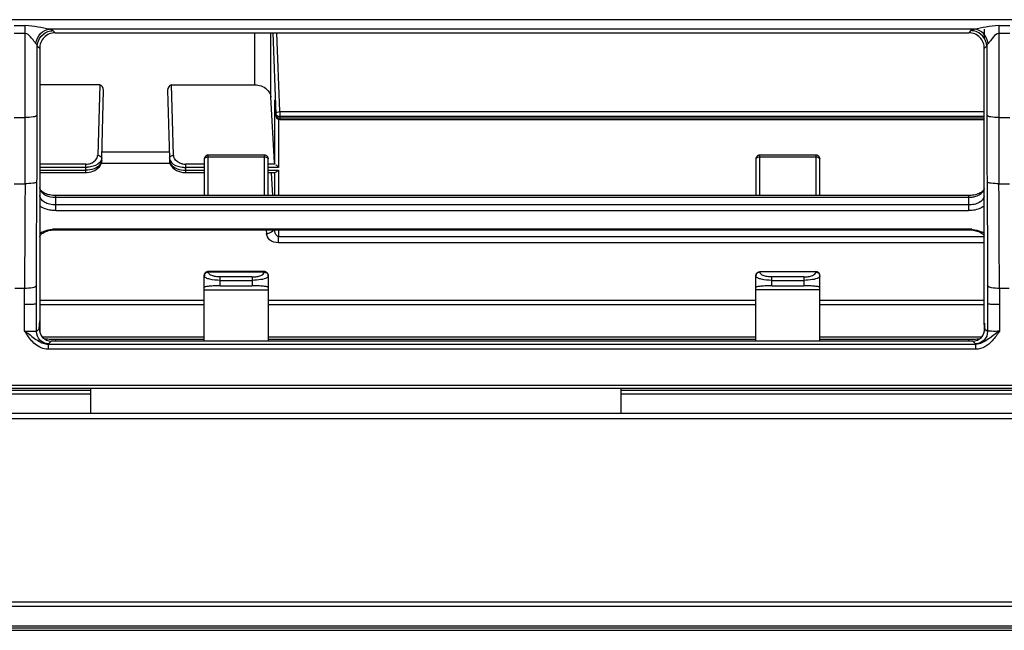
# Model space of a CAD drawing. Units: millimetres. Extents: x -1521 to 2687, y -427 to 1352.
# Drawn here: x -4 to 119, y -240 to -164 of the extents above; entities that cross this region are included whole.
import ezdxf

# ---------------------------------------------------------------- set-up
doc = ezdxf.new("R2010")
doc.units = ezdxf.units.MM
doc.header["$LTSCALE"] = 65.395
for name, color, linetype in [('1010X_过滤网_CONTINUOUSLINE', 7, 'CONTINUOUS'), ('210738385_中框（101_CONTINUOUSLINE', 7, 'CONTINUOUS'), ('210738386_底座（101_CONTINUOUSLINE', 7, 'CONTINUOUS'), ('91MB_CONTINUOUSLINE', 7, 'CONTINUOUS')]:
    doc.layers.add(name, color=color, linetype=linetype)

msp = doc.modelspace()

# ---------------------------------------------------------------- linework, layer by layer
at = {"layer": '1010X_过滤网_CONTINUOUSLINE', "color": 7}
for p, q in [((116.31, -166.32), (116.31, -165.23)), ((19.23, -186.05), (19.23, -180.98)), ((26.23, -180.98), (19.23, -180.98)), ((26.23, -180.98), (26.23, -186.05)), ((88.23, -186.05), (88.23, -180.98)), ((95.23, -180.98), (88.23, -180.98)), ((95.23, -180.98), (95.23, -186.05)), ((18.73, -181.46), (18.73, -186.05)), ((19.23, -181.21), (26.23, -181.21)), ((26.73, -186.05), (26.73, -181.46)), ((87.73, -181.46), (87.73, -186.05)), ((88.23, -181.21), (95.23, -181.21)), ((95.73, -186.05), (95.73, -181.46)), ((-1.85, -185.09), (-1.85, -185.05)), ((116.09, -185.49), (116, -185.57)), ((116.17, -185.41), (116.09, -185.49)), ((0.15, -187.93), (0.15, -186.05)), ((114.31, -186.05), (0.15, -186.05)), ((0.15, -186.25), (114.31, -186.25)), ((114.31, -186.05), (114.31, -187.93)), ((114.31, -187.22), (0.15, -187.22)), ((0.15, -187.93), (114.31, -187.93)), ((0.15, -190.32), (0.15, -190.24)), ((114.31, -190.24), (0.15, -190.24)), ((0.15, -190.32), (114.31, -190.32)), ((114.31, -190.24), (114.31, -190.32)), ((19.23, -195.63), (19.23, -195.55)), ((26.23, -195.55), (19.23, -195.55)), ((19.23, -195.58), (26.23, -195.58)), ((26.23, -195.55), (26.23, -195.63)), ((88.23, -195.63), (88.23, -195.54)), ((88.23, -195.54), (95.23, -195.54)), ((95.23, -195.54), (95.23, -195.63)), ((18.73, -196.04), (18.73, -196.05)), ((18.73, -204.24), (18.73, -196.05)), ((20.73, -197.33), (20.73, -196.23)), ((24.73, -196.23), (20.73, -196.23)), ((20.73, -196.65), (24.73, -196.65)), ((24.73, -196.23), (24.73, -197.33)), ((26.71, -195.91), (26.69, -195.85)), ((26.73, -196.05), (26.73, -196.04)), ((26.73, -196.05), (26.73, -204.24)), ((87.73, -204.24), (87.73, -196.05)), ((89.73, -197.33), (89.73, -196.23)), ((93.73, -196.23), (89.73, -196.23)), ((89.73, -196.65), (93.73, -196.65)), ((93.73, -196.23), (93.73, -197.33)), ((95.73, -204.24), (95.73, -196.05)), ((18.73, -197.82), (26.73, -197.82)), ((20.73, -197.33), (24.73, -197.33)), ((95.73, -197.82), (87.73, -197.82)), ((89.73, -197.33), (93.73, -197.33)), ((-1.85, -201.21), (-1.85, -203.14)), ((116.31, -201.99), (116.31, -203.03)), ((-0.83, -204.02), (-0.99, -204.02)), ((-0.66, -204.03), (-0.83, -204.02)), ((-0.48, -204.03), (-0.66, -204.03)), ((-0.3, -204.03), (-0.48, -204.03)), ((-0.11, -204.03), (-0.3, -204.03)), ((0.08, -204.03), (-0.11, -204.03)), ((18.73, -204.03), (0.08, -204.03)), ((0.15, -204.24), (0.15, -204.03)), ((87.73, -204.03), (26.73, -204.03)), ((114.46, -204.03), (95.73, -204.03)), ((114.31, -204.03), (114.31, -204.24)), ((114.65, -204.03), (114.46, -204.03)), ((114.84, -204.03), (114.65, -204.03)), ((115.02, -204.03), (114.84, -204.03)), ((115.2, -204.03), (115.02, -204.03)), ((115.37, -204.02), (115.2, -204.03)), ((115.53, -204.02), (115.37, -204.02)), ((115.64, -204.01), (115.53, -204.02))]:
    msp.add_line(p, q, dxfattribs=at)
for points in [[(19.23, -180.98), (19.23, -180.98), (19.19, -180.98), (19.14, -180.99), (19.1, -180.99), (19.06, -181.01), (19.02, -181.03), (18.97, -181.05), (18.93, -181.07), (18.9, -181.1), (18.86, -181.14), (18.83, -181.18), (18.8, -181.22), (18.78, -181.27), (18.76, -181.32), (18.74, -181.37), (18.73, -181.43), (18.73, -181.46)], [(26.73, -181.46), (26.73, -181.42), (26.72, -181.36), (26.7, -181.31), (26.68, -181.26), (26.66, -181.21), (26.63, -181.17), (26.59, -181.13), (26.56, -181.1), (26.52, -181.07), (26.48, -181.04), (26.44, -181.02), (26.39, -181), (26.35, -180.99), (26.31, -180.98), (26.27, -180.98), (26.23, -180.98)], [(88.23, -180.98), (88.23, -180.98), (88.19, -180.98), (88.14, -180.99), (88.1, -180.99), (88.06, -181.01), (88.02, -181.03), (87.97, -181.05), (87.93, -181.07), (87.9, -181.1), (87.86, -181.14), (87.83, -181.18), (87.8, -181.22), (87.78, -181.27), (87.76, -181.32), (87.74, -181.37), (87.73, -181.43), (87.73, -181.46)], [(95.73, -181.46), (95.73, -181.42), (95.72, -181.36), (95.7, -181.31), (95.68, -181.26), (95.66, -181.21), (95.63, -181.17), (95.59, -181.13), (95.56, -181.1), (95.52, -181.07), (95.48, -181.04), (95.44, -181.02), (95.39, -181), (95.35, -180.99), (95.31, -180.98), (95.27, -180.98), (95.23, -180.98)], [(-1.55, -185.55), (-1.64, -185.47), (-1.72, -185.39), (-1.77, -185.32), (-1.81, -185.24), (-1.84, -185.16), (-1.85, -185.09)], [(0.15, -186.05), (-0.05, -186.04), (-0.23, -186.03), (-0.41, -186.01), (-0.58, -185.97), (-0.75, -185.93), (-0.91, -185.89), (-1.06, -185.83), (-1.2, -185.77), (-1.33, -185.7), (-1.45, -185.63), (-1.55, -185.55)], [(116, -185.57), (115.89, -185.64), (115.77, -185.72), (115.64, -185.78), (115.5, -185.84), (115.34, -185.9), (115.18, -185.94), (115.01, -185.98), (114.84, -186.01), (114.66, -186.03), (114.48, -186.04), (114.31, -186.05)], [(116.3, -185.15), (116.3, -185.17), (116.27, -185.25), (116.23, -185.33), (116.17, -185.41)], [(-1.85, -191.19), (-1.85, -191.17), (-1.84, -191.12), (-1.82, -191.06), (-1.78, -191), (-1.73, -190.94), (-1.66, -190.87), (-1.58, -190.8), (-1.48, -190.73), (-1.36, -190.66), (-1.23, -190.59), (-1.08, -190.53), (-0.93, -190.48), (-0.76, -190.43), (-0.59, -190.39), (-0.41, -190.36), (-0.23, -190.34), (-0.04, -190.33), (0.15, -190.32)], [(114.31, -190.32), (114.34, -190.32), (114.53, -190.33), (114.72, -190.35), (114.9, -190.37), (115.08, -190.4), (115.25, -190.44), (115.41, -190.49), (115.57, -190.54), (115.71, -190.6), (115.84, -190.67), (115.95, -190.74), (116.05, -190.81), (116.14, -190.88), (116.2, -190.95), (116.25, -191.01), (116.28, -191.07), (116.3, -191.12)], [(19.23, -195.55), (19.19, -195.55), (19.12, -195.56), (19.06, -195.58), (19, -195.61), (18.94, -195.64), (18.89, -195.68), (18.84, -195.73), (18.8, -195.79), (18.77, -195.85), (18.75, -195.91), (18.74, -195.97), (18.73, -196.04)], [(26.69, -195.85), (26.66, -195.8), (26.62, -195.74), (26.58, -195.69), (26.53, -195.65), (26.47, -195.61), (26.42, -195.59), (26.36, -195.57), (26.29, -195.55), (26.23, -195.55)], [(26.73, -196.04), (26.72, -195.98), (26.71, -195.91)], [(-0.99, -204.02), (-1.15, -204.01), (-1.2, -204.01)]]:
    msp.add_lwpolyline(points, dxfattribs=at)
for centre, radius, start, end in [((26.23, -182.14), 0.934, 85.7667, 89.9914), ((95.23, -182.14), 0.934, 85.7667, 89.9914), ((-1.12, -185.06), 0.728, 180.0019, 183.2331), ((-0.86, -184.94), 1.01, 211.2521, 218.031), ((0.15, -182.9), 3.36, 264.1393, 270.0041), ((114.31, -182.89), 3.37, 270.0021, 272.9228), ((114.31, -182.91), 3.35, 272.9166, 275.8635), ((-0.67, -192.4), 1.99, 123.0187, 126.8427), ((-0.52, -192.63), 2.27, 118.6474, 123.0076), ((0.15, -194.66), 4.42, 89.9981, 95.5375), ((114.31, -194.66), 4.42, 87.2124, 89.9973), ((114.31, -194.65), 4.41, 84.4617, 87.2187), ((114.98, -192.63), 2.27, 56.9923, 61.3526), ((115.12, -192.43), 2.02, 54.0435, 56.9654), ((19.23, -196.16), 0.532, 89.991, 96.9671), ((26.23, -196.16), 0.532, 83.0743, 90.0089), ((88.23, -196.16), 0.532, 89.991, 96.9671), ((95.23, -196.16), 0.532, 83.0743, 90.0089), ((19.17, -196.1), 0.444, 156.8911, 172.3057), ((19.15, -196.05), 0.416, 173.1326, 179.9696), ((19.16, -196.1), 0.429, 172.3307, 180.0037), ((26.29, -196.1), 0.444, 6.503, 23.8234), ((26.31, -196.05), 0.419, 0.0491, 8.4024), ((26.3, -196.1), 0.427, 359.9873, 6.4515), ((88.17, -196.1), 0.443, 156.8926, 173.5085), ((88.16, -196.1), 0.428, 173.5532, 180.0135), ((95.29, -196.1), 0.444, 6.5031, 23.8234), ((95.3, -196.1), 0.427, 359.9873, 6.4516)]:
    msp.add_arc(centre, radius, start, end, dxfattribs=at)
for points in [[(18.73, -181.46), (18.73, -181.43), (18.75, -181.4), (18.77, -181.37)], [(26.7, -181.37), (26.72, -181.4), (26.73, -181.43), (26.73, -181.46)], [(87.73, -181.46), (87.73, -181.43), (87.75, -181.4), (87.77, -181.37)], [(95.7, -181.37), (95.72, -181.4), (95.73, -181.43), (95.73, -181.46)], [(-1.85, -185.1), (-1.84, -185.23), (-1.8, -185.36), (-1.73, -185.47)], [(116.12, -185.57), (116.21, -185.46), (116.28, -185.32), (116.3, -185.19)], [(19.04, -195.67), (18.92, -195.71), (18.81, -195.81), (18.77, -195.93)], [(19.17, -195.64), (19.12, -195.64), (19.08, -195.65), (19.04, -195.67)], [(26.23, -195.58), (26.3, -195.58), (26.36, -195.6), (26.42, -195.62)], [(26.29, -195.64), (26.34, -195.64), (26.38, -195.65), (26.42, -195.67)], [(26.42, -195.62), (26.54, -195.67), (26.64, -195.76), (26.69, -195.87)], [(26.42, -195.67), (26.54, -195.71), (26.64, -195.81), (26.69, -195.92)], [(88.04, -195.67), (87.92, -195.71), (87.81, -195.81), (87.77, -195.93)], [(88.17, -195.64), (88.12, -195.64), (88.08, -195.65), (88.04, -195.67)], [(95.29, -195.64), (95.34, -195.64), (95.38, -195.65), (95.42, -195.67)], [(95.42, -195.67), (95.54, -195.71), (95.64, -195.81), (95.69, -195.92)], [(18.73, -196), (18.74, -195.96), (18.75, -195.91), (18.77, -195.87)], [(18.74, -196.16), (18.74, -196.14), (18.73, -196.12), (18.73, -196.1)], [(26.63, -196.28), (26.6, -196.3), (26.58, -196.32), (26.55, -196.33)], [(26.68, -196.22), (26.67, -196.24), (26.65, -196.26), (26.63, -196.28)], [(26.73, -196.1), (26.73, -196.14), (26.71, -196.19), (26.68, -196.22)], [(26.69, -195.87), (26.71, -195.91), (26.72, -195.95), (26.73, -195.99)], [(87.73, -196.05), (87.73, -196), (87.74, -195.96), (87.75, -195.92)], [(87.74, -196.16), (87.74, -196.14), (87.73, -196.12), (87.73, -196.1)], [(95.63, -196.28), (95.6, -196.3), (95.58, -196.32), (95.55, -196.33)], [(95.73, -196.05), (95.73, -196), (95.72, -195.96), (95.71, -195.92)]]:
    msp.add_open_spline(points, degree=3, dxfattribs=at)
for points, knots in [([(18.77, -181.37), (18.79, -181.34), (18.92, -181.24), (19.1, -181.21), (19.23, -181.21)], [0, 0, 0, 0, 0.205843, 1, 1, 1, 1]), ([(26.3, -181.21), (26.34, -181.21), (26.48, -181.23), (26.63, -181.29), (26.7, -181.37)], [0, 0, 0, 0, 0.288814, 1, 1, 1, 1]), ([(87.77, -181.37), (87.79, -181.34), (87.92, -181.24), (88.1, -181.21), (88.23, -181.21)], [0, 0, 0, 0, 0.205843, 1, 1, 1, 1]), ([(95.3, -181.21), (95.34, -181.21), (95.48, -181.23), (95.63, -181.29), (95.7, -181.37)], [0, 0, 0, 0, 0.288814, 1, 1, 1, 1]), ([(-1.66, -185.57), (-1.59, -185.66), (-1.18, -186.04), (-0.62, -186.19), (-0.19, -186.24)], [0, 0, 0, 0, 0.21425, 1, 1, 1, 1]), ([(114.66, -186.24), (114.81, -186.22), (115.34, -186.13), (115.89, -185.87), (116.12, -185.57)], [0, 0, 0, 0, 0.285601, 1, 1, 1, 1]), ([(0.15, -187.22), (-0.11, -187.22), (-0.6, -187.17), (-1.25, -186.92), (-1.72, -186.53), (-1.85, -186.18), (-1.85, -186.01)], [0, 0, 0, 0, 0.304563, 0.579505, 0.808171, 1, 1, 1, 1]), ([(116.3, -186.14), (116.24, -186.47), (115.77, -186.92), (115.02, -187.17), (114.55, -187.22), (114.31, -187.22)], [0, 0, 0, 0, 0.420505, 0.697325, 1, 1, 1, 1]), ([(0.15, -187.93), (-0.05, -187.93), (-0.75, -187.88), (-1.47, -187.64), (-1.87, -187.32)], [0, 0, 0, 0, 0.274808, 1, 1, 1, 1]), ([(116.3, -187.33), (116.18, -187.43), (115.58, -187.8), (114.86, -187.93), (114.31, -187.93)], [0, 0, 0, 0, 0.222495, 1, 1, 1, 1]), ([(-1.61, -190.64), (-1.52, -190.59), (-1.09, -190.39), (-0.63, -190.29), (-0.28, -190.26)], [0, 0, 0, 0, 0.229418, 1, 1, 1, 1]), ([(114.74, -190.26), (114.86, -190.27), (115.32, -190.34), (115.77, -190.48), (116.07, -190.64)], [0, 0, 0, 0, 0.268533, 1, 1, 1, 1]), ([(18.77, -195.87), (18.81, -195.79), (18.94, -195.64), (19.13, -195.58), (19.23, -195.58)], [0, 0, 0, 0, 0.492455, 1, 1, 1, 1]), ([(20.73, -196.23), (20.54, -196.23), (20.16, -196.2), (19.64, -196.09), (19.23, -195.83), (19.23, -195.63)], [0, 0, 0, 0, 0.346467, 0.644795, 1, 1, 1, 1]), ([(24.73, -196.23), (24.93, -196.23), (25.3, -196.2), (25.82, -196.08), (26.22, -195.83), (26.23, -195.63)], [0, 0, 0, 0, 0.346643, 0.644606, 1, 1, 1, 1]), ([(87.75, -195.92), (87.78, -195.81), (87.9, -195.62), (88.12, -195.54), (88.23, -195.54)], [0, 0, 0, 0, 0.499164, 1, 1, 1, 1]), ([(89.73, -196.23), (89.54, -196.23), (89.16, -196.2), (88.64, -196.09), (88.23, -195.83), (88.23, -195.63)], [0, 0, 0, 0, 0.346467, 0.644795, 1, 1, 1, 1]), ([(93.73, -196.23), (93.93, -196.23), (94.3, -196.2), (94.82, -196.08), (95.22, -195.83), (95.23, -195.63)], [0, 0, 0, 0, 0.346643, 0.644606, 1, 1, 1, 1]), ([(95.71, -195.92), (95.68, -195.81), (95.56, -195.62), (95.34, -195.54), (95.23, -195.54)], [0, 0, 0, 0, 0.499165, 1, 1, 1, 1]), ([(20.73, -196.65), (20.28, -196.65), (19.67, -196.6), (19.01, -196.4), (18.78, -196.25), (18.74, -196.16)], [0, 0, 0, 0, 0.638387, 0.862984, 1, 1, 1, 1]), ([(26.55, -196.33), (26.33, -196.46), (25.71, -196.6), (25.09, -196.65), (24.73, -196.65)], [0, 0, 0, 0, 0.415918, 1, 1, 1, 1]), ([(89.73, -196.65), (89.28, -196.65), (88.67, -196.6), (88.01, -196.4), (87.78, -196.25), (87.74, -196.16)], [0, 0, 0, 0, 0.638387, 0.862984, 1, 1, 1, 1]), ([(95.55, -196.33), (95.33, -196.46), (94.71, -196.6), (94.09, -196.65), (93.73, -196.65)], [0, 0, 0, 0, 0.415918, 1, 1, 1, 1]), ([(95.73, -196.1), (95.73, -196.15), (95.69, -196.22), (95.64, -196.27), (95.63, -196.28)], [0, 0, 0, 0, 0.707571, 1, 1, 1, 1]), ([(20.73, -197.33), (20.48, -197.33), (20.02, -197.34), (19.47, -197.38), (19.11, -197.42), (18.91, -197.45), (18.8, -197.48), (18.73, -197.51), (18.73, -197.53)], [0, 0, 0, 0, 0.36631, 0.6862, 0.812653, 0.909218, 0.972069, 1, 1, 1, 1]), ([(26.73, -197.53), (26.73, -197.51), (26.66, -197.48), (26.55, -197.45), (26.35, -197.42), (25.99, -197.38), (25.44, -197.34), (24.98, -197.33), (24.73, -197.33)], [0, 0, 0, 0, 0.027931, 0.090782, 0.187347, 0.3138, 0.63369, 1, 1, 1, 1]), ([(89.73, -197.33), (89.48, -197.33), (89.02, -197.34), (88.47, -197.38), (88.11, -197.42), (87.91, -197.45), (87.8, -197.48), (87.73, -197.51), (87.73, -197.53)], [0, 0, 0, 0, 0.36631, 0.6862, 0.812653, 0.909218, 0.972069, 1, 1, 1, 1]), ([(95.73, -197.53), (95.73, -197.51), (95.66, -197.48), (95.55, -197.45), (95.35, -197.42), (94.99, -197.38), (94.44, -197.34), (93.98, -197.33), (93.73, -197.33)], [0, 0, 0, 0, 0.027931, 0.090782, 0.187347, 0.3138, 0.63369, 1, 1, 1, 1])]:
    msp.add_open_spline(points, degree=3, knots=knots, dxfattribs=at)
at = {"layer": '210738385_中框（101_CONTINUOUSLINE', "color": 7}
for p, q in [((251.25, -164.04), (-131.02, -164.04)), ((-5.07, -164.78), (-3.66, -164.78)), ((-3.66, -176.28), (-3.66, -164.78)), ((118.1, -164.78), (118.1, -176.28)), ((118.1, -164.78), (119.51, -164.78)), ((-3.66, -165.77), (-5.07, -165.77)), ((115.06, -165.22), (-0.62, -165.22)), ((0.06, -165.67), (-0.2, -165.41)), ((0.06, -165.67), (114.38, -165.67)), ((114.63, -165.41), (114.38, -165.67)), ((119.51, -165.77), (118.1, -165.77)), ((-2.18, -167.65), (-2.18, -167.33)), ((-2.05, -167.46), (-2.18, -167.33)), ((-1.86, -167.65), (-2.05, -167.46)), ((116.3, -167.65), (116.61, -167.33)), ((116.61, -167.33), (116.61, -168.29)), ((-2.18, -169.36), (-2.18, -167.65)), ((116.61, -168.29), (116.61, -170.22)), ((-2.18, -175.99), (-2.18, -169.36)), ((116.61, -170.22), (116.61, -175.99)), ((-5.07, -176.28), (-3.66, -176.28)), ((-3.69, -184.56), (-3.66, -176.28)), ((118.1, -176.28), (118.13, -184.56)), ((118.1, -176.28), (119.51, -176.28)), ((-5.04, -184.56), (-3.69, -184.56)), ((118.13, -184.56), (119.47, -184.56)), ((-1.86, -185.06), (-1.86, -201.71)), ((116.3, -201.71), (116.3, -185.06)), ((-3.75, -197.67), (-4.98, -197.67)), ((-3.75, -203.01), (-3.75, -197.67)), ((-2.26, -199.62), (-2.26, -197.31)), ((116.7, -197.31), (116.7, -199.62)), ((118.18, -197.67), (118.18, -199.62)), ((119.42, -197.67), (118.18, -197.67)), ((-1.86, -199.14), (18.73, -199.14)), ((26.73, -199.14), (87.73, -199.14)), ((95.73, -199.14), (116.3, -199.14)), ((-2.27, -203.05), (-2.26, -200)), ((-2.26, -200), (-2.26, -199.62)), ((-2.26, -200), (-2.26, -199.62)), ((18.73, -199.72), (-1.86, -199.72)), ((87.73, -199.72), (26.73, -199.72)), ((116.3, -199.72), (95.73, -199.72)), ((116.7, -199.62), (116.7, -203.03)), ((118.18, -199.62), (118.19, -203.01)), ((-1.91, -202.69), (-1.86, -201.71)), ((116.34, -202.69), (116.3, -201.71)), ((-1.91, -202.69), (-1.99, -202.77)), ((116.7, -203.03), (116.34, -202.69)), ((-1.54, -203.72), (18.73, -203.72)), ((-0.78, -204.59), (-0.42, -204.24)), ((114.85, -204.24), (-0.42, -204.24)), ((26.73, -203.72), (87.73, -203.72)), ((95.73, -203.72), (115.97, -203.72)), ((-0.82, -204.62), (-0.82, -205.27)), ((-0.82, -204.62), (115.26, -204.62)), ((3.14, -205.27), (-0.82, -205.27)), ((111.27, -205.27), (3.14, -205.27)), ((115.26, -205.27), (111.27, -205.27)), ((115.26, -205.27), (115.26, -204.62)), ((-159.92, -210.14), (239.82, -210.14)), ((-146.94, -209.75), (239.82, -209.75))]:
    msp.add_line(p, q, dxfattribs=at)
for points in [[(-0.82, -204.62), (-0.82, -204.61), (-0.81, -204.61), (-0.81, -204.61), (-0.8, -204.6), (-0.8, -204.6), (-0.79, -204.6), (-0.79, -204.59), (-0.79, -204.59), (-0.78, -204.59)], [(115.21, -204.59), (115.22, -204.59), (115.22, -204.59), (115.23, -204.6), (115.24, -204.6), (115.24, -204.6), (115.24, -204.61), (115.25, -204.61), (115.26, -204.61), (115.26, -204.62)]]:
    msp.add_lwpolyline(points, dxfattribs=at)
for centre, radius, start, end in [((-1101.92, -175.79), 1099.75, 359.55598, 359.98984), ((1216.36, -175.79), 1099.75, 180.01016, 180.44402), ((6, -196.64), 11.65, 213.1607, 215.1672)]:
    msp.add_arc(centre, radius, start, end, dxfattribs=at)
for points, knots in [([(-0.62, -165.22), (-1.11, -165.17), (-2.1, -164.91), (-3.13, -164.8), (-3.66, -164.78)], [0, 0, 0, 0, 0.47839, 1, 1, 1, 1]), ([(118.1, -164.78), (117.56, -164.8), (116.54, -164.91), (115.55, -165.17), (115.06, -165.22)], [0, 0, 0, 0, 0.52165, 1, 1, 1, 1]), ([(-2.36, -167), (-2.44, -166.91), (-2.66, -166.62), (-3.01, -166.16), (-3.41, -165.77), (-3.66, -165.77)], [0, 0, 0, 0, 0.20808, 0.586241, 1, 1, 1, 1]), ([(-2.36, -167), (-2.29, -166.55), (-1.9, -165.7), (-1.04, -165.25), (-0.62, -165.22)], [0, 0, 0, 0, 0.519263, 1, 1, 1, 1]), ([(-2.18, -167.33), (-2.15, -166.89), (-1.8, -166), (-0.97, -165.53), (-0.53, -165.44)], [0, 0, 0, 0, 0.493916, 1, 1, 1, 1]), ([(0.06, -165.67), (-0.44, -165.67), (-1.49, -166.1), (-1.86, -167.15), (-1.86, -167.65)], [0, 0, 0, 0, 0.502816, 1, 1, 1, 1]), ([(-0.55, -165.24), (-0.56, -165.24), (-0.59, -165.23), (-0.61, -165.23), (-0.62, -165.22)], [0, 0, 0, 0, 0.490937, 1, 1, 1, 1]), ([(-0.2, -165.41), (-0.21, -165.39), (-0.32, -165.31), (-0.45, -165.27), (-0.55, -165.24)], [0, 0, 0, 0, 0.173552, 1, 1, 1, 1]), ([(116.3, -167.65), (116.3, -167.15), (115.92, -166.1), (114.88, -165.67), (114.38, -165.67)], [0, 0, 0, 0, 0.497245, 1, 1, 1, 1]), ([(115.06, -165.22), (115.01, -165.24), (114.86, -165.28), (114.7, -165.33), (114.63, -165.41)], [0, 0, 0, 0, 0.336279, 1, 1, 1, 1]), ([(116.61, -167.33), (116.59, -166.89), (116.24, -166), (115.4, -165.53), (114.97, -165.44)], [0, 0, 0, 0, 0.493904, 1, 1, 1, 1]), ([(116.79, -167), (116.73, -166.55), (116.33, -165.7), (115.48, -165.25), (115.06, -165.22)], [0, 0, 0, 0, 0.519263, 1, 1, 1, 1]), ([(118.1, -165.77), (117.98, -165.77), (117.57, -165.95), (117.34, -166.31), (117.15, -166.56)], [0, 0, 0, 0, 0.268244, 1, 1, 1, 1]), ([(-2.18, -175.99), (-2.27, -176.14), (-2.87, -176.23), (-3.33, -176.28), (-3.66, -176.28)], [0, 0, 0, 0, 0.356519, 1, 1, 1, 1]), ([(118.1, -176.28), (117.77, -176.28), (117.3, -176.23), (116.71, -176.14), (116.61, -175.99)], [0, 0, 0, 0, 0.643481, 1, 1, 1, 1]), ([(-3.69, -184.56), (-3.7, -185.67), (-3.73, -190.03), (-3.75, -194.4), (-3.75, -197.67)], [0, 0, 0, 0, 0.252009, 1, 1, 1, 1]), ([(-2.21, -184.31), (-2.31, -184.46), (-2.9, -184.51), (-3.37, -184.57), (-3.69, -184.56)], [0, 0, 0, 0, 0.352462, 1, 1, 1, 1]), ([(-2.26, -197.31), (-2.26, -196.23), (-2.26, -191.9), (-2.23, -187.57), (-2.21, -184.31)], [0, 0, 0, 0, 0.247992, 1, 1, 1, 1]), ([(118.13, -184.56), (117.8, -184.57), (117.34, -184.51), (116.75, -184.46), (116.65, -184.31)], [0, 0, 0, 0, 0.647538, 1, 1, 1, 1]), ([(116.65, -184.31), (116.65, -185.4), (116.68, -189.74), (116.7, -194.07), (116.7, -197.31)], [0, 0, 0, 0, 0.252009, 1, 1, 1, 1]), ([(118.18, -197.67), (118.18, -196.59), (118.18, -192.22), (118.16, -187.85), (118.13, -184.56)], [0, 0, 0, 0, 0.247992, 1, 1, 1, 1]), ([(-2.26, -197.31), (-2.35, -197.47), (-2.94, -197.62), (-3.42, -197.67), (-3.75, -197.67)], [0, 0, 0, 0, 0.365378, 1, 1, 1, 1]), ([(118.18, -197.67), (117.86, -197.67), (117.38, -197.62), (116.79, -197.47), (116.7, -197.31)], [0, 0, 0, 0, 0.634622, 1, 1, 1, 1]), ([(-3.75, -199.62), (-3.42, -199.62), (-2.93, -199.66), (-2.42, -199.58), (-2.26, -199.62)], [0, 0, 0, 0, 0.668118, 1, 1, 1, 1]), ([(116.7, -199.62), (116.86, -199.58), (117.37, -199.66), (117.85, -199.62), (118.19, -199.62)], [0, 0, 0, 0, 0.331847, 1, 1, 1, 1]), ([(-3.75, -203.01), (-3.42, -203.01), (-2.94, -203.05), (-2.42, -202.98), (-2.27, -203.05)], [0, 0, 0, 0, 0.668538, 1, 1, 1, 1]), ([(-0.78, -204.59), (-1.17, -204.58), (-1.96, -204.24), (-2.27, -203.44), (-2.27, -203.05)], [0, 0, 0, 0, 0.499376, 1, 1, 1, 1]), ([(-1.91, -202.69), (-1.92, -203.08), (-1.62, -203.91), (-0.81, -204.24), (-0.42, -204.24)], [0, 0, 0, 0, 0.499944, 1, 1, 1, 1]), ([(114.85, -204.24), (115.24, -204.24), (116.06, -203.91), (116.36, -203.08), (116.34, -202.69)], [0, 0, 0, 0, 0.500111, 1, 1, 1, 1]), ([(116.7, -203.03), (116.71, -203.42), (116.4, -204.24), (115.6, -204.58), (115.21, -204.59)], [0, 0, 0, 0, 0.500377, 1, 1, 1, 1]), ([(118.19, -203.01), (117.85, -203.02), (117.37, -203.06), (116.86, -202.98), (116.7, -203.03)], [0, 0, 0, 0, 0.669378, 1, 1, 1, 1]), ([(-0.82, -205.27), (-1.39, -205.26), (-2.54, -204.76), (-3.19, -203.81), (-3.52, -203.35)], [0, 0, 0, 0, 0.501312, 1, 1, 1, 1]), ([(-2.83, -203.66), (-2.39, -203.99), (-1.78, -204.48), (-1.02, -204.62), (-0.82, -204.62)], [0, 0, 0, 0, 0.73707, 1, 1, 1, 1]), ([(117.14, -203.75), (116.72, -204.06), (116.15, -204.51), (115.45, -204.62), (115.26, -204.62)], [0, 0, 0, 0, 0.736562, 1, 1, 1, 1])]:
    msp.add_open_spline(points, degree=3, knots=knots, dxfattribs=at)
for points in [[(-0.53, -165.44), (-0.42, -165.42), (-0.31, -165.41), (-0.2, -165.41)], [(114.97, -165.44), (114.86, -165.42), (114.74, -165.41), (114.63, -165.41)], [(-2.36, -167), (-2.27, -167.09), (-2.2, -167.21), (-2.18, -167.33)], [(116.61, -167.33), (116.64, -167.21), (116.71, -167.09), (116.79, -167)], [(117.15, -166.56), (117.03, -166.7), (116.92, -166.86), (116.79, -167)], [(-1.86, -167.65), (-1.86, -173.45), (-1.86, -179.25), (-1.86, -185.06)], [(116.3, -185.06), (116.3, -179.25), (116.3, -173.45), (116.3, -167.65)], [(-3.75, -203.01), (-3.42, -203.19), (-3.13, -203.43), (-2.83, -203.66)], [(-1.99, -202.77), (-2.08, -202.86), (-2.17, -202.96), (-2.27, -203.05)], [(118.19, -203.01), (117.81, -203.22), (117.48, -203.5), (117.14, -203.75)], [(118.19, -203.01), (117.92, -203.43), (117.62, -203.84), (117.29, -204.21)], [(114.85, -204.24), (114.97, -204.35), (115.09, -204.47), (115.21, -204.59)], [(117.29, -204.21), (116.79, -204.78), (116.02, -205.26), (115.26, -205.27)]]:
    msp.add_open_spline(points, degree=3, dxfattribs=at)
at = {"layer": '210738386_底座（101_CONTINUOUSLINE', "color": 7}
for p, q in [((25.05, -172.2), (25.04, -165.67)), ((27.05, -173.74), (27.04, -165.67)), ((27.29, -165.67), (27.67, -175.86)), ((28.18, -175.51), (27.8, -165.67)), ((5.64, -172.2), (-1.86, -172.2)), ((5.64, -172.2), (5.39, -180.98)), ((14.87, -180.98), (14.62, -172.2)), ((14.62, -172.2), (25.05, -172.2)), ((5.89, -181.37), (6.13, -172.85)), ((14.13, -172.85), (14.37, -181.37)), ((27.51, -181.9), (27.05, -173.74)), ((27.51, -174.81), (27.51, -181.9)), ((27.51, -174.81), (27.59, -174.81)), ((27.67, -175.86), (27.67, -176.03)), ((28.17, -175.51), (28.17, -176.16)), ((28.18, -175.51), (116.3, -175.52)), ((28.01, -176.53), (28.01, -182.52)), ((28.17, -176.16), (28.17, -176.33)), ((116.3, -176.16), (28.17, -176.16)), ((28.17, -176.33), (28.17, -176.53)), ((28.17, -176.33), (116.3, -176.33)), ((28.17, -176.53), (116.3, -176.53)), ((5.89, -180.56), (14.37, -180.56)), ((3.89, -182.12), (-1.86, -182.12)), ((3.89, -183.16), (3.89, -182.12)), ((5.89, -181.65), (5.89, -181.37)), ((5.89, -181.65), (5.89, -181.66)), ((14.37, -182.04), (5.89, -182.04)), ((14.37, -181.37), (14.37, -181.65)), ((14.37, -181.66), (14.37, -181.65)), ((16.37, -182.12), (16.37, -183.16)), ((18.73, -182.12), (16.37, -182.12)), ((27.61, -182.12), (26.73, -182.12)), ((3.89, -182.52), (-1.86, -182.52)), ((-1.86, -182.86), (3.89, -182.86)), ((-1.86, -183.16), (3.89, -183.16)), ((18.73, -182.52), (16.37, -182.52)), ((16.37, -182.86), (18.73, -182.86)), ((16.37, -183.16), (18.73, -183.16)), ((28.01, -182.52), (26.73, -182.52)), ((26.73, -182.86), (28.01, -182.86)), ((26.73, -183.16), (27.55, -183.16)), ((27.29, -186.05), (27.14, -183.18)), ((27.51, -183.1), (27.51, -186.05)), ((28.01, -182.86), (28.01, -186.05)), ((26.48, -190.32), (26.51, -190.79)), ((28.01, -190.32), (28.01, -191.17)), ((28.01, -191.17), (116.3, -191.17)), ((116.3, -191.95), (28.01, -191.95))]:
    msp.add_line(p, q, dxfattribs=at)
for points in [[(3.89, -183.16), (4.07, -183.15), (4.31, -183.13), (4.56, -183.07), (4.8, -183), (5.03, -182.89), (5.24, -182.76), (5.43, -182.61), (5.6, -182.43), (5.73, -182.23), (5.83, -182.01), (5.88, -181.77), (5.89, -181.66)], [(14.37, -181.66), (14.39, -181.87), (14.47, -182.12), (14.61, -182.36), (14.78, -182.57), (14.99, -182.74), (15.23, -182.89), (15.49, -183.01), (15.76, -183.09), (16.04, -183.14), (16.32, -183.16), (16.37, -183.16)]]:
    msp.add_lwpolyline(points, dxfattribs=at)
for centre, radius, start, end in [((28.17, -176.03), 0.5, 180, 270), ((15.82, -180.95), 0.955, 181.6023, 191.4679), ((16.37, -180.3), 1.82, 258.1874, 269.9298)]:
    msp.add_arc(centre, radius, start, end, dxfattribs=at)
for points in [[(6.13, -172.85), (6.13, -172.58), (5.91, -172.2), (5.64, -172.2)], [(14.62, -172.2), (14.35, -172.21), (14.13, -172.58), (14.13, -172.85)], [(27.67, -175.86), (27.68, -175.66), (27.98, -175.53), (28.18, -175.53)], [(5.39, -180.98), (5.6, -180.98), (5.89, -181.16), (5.89, -181.37)], [(14.37, -181.37), (14.37, -181.16), (14.65, -180.98), (14.87, -180.98)], [(3.89, -182.12), (4.01, -182.12), (4.13, -182.11), (4.25, -182.09)], [(4.84, -182.37), (4.61, -182.45), (4.37, -182.49), (4.13, -182.51)], [(15.42, -182.37), (15.65, -182.44), (15.89, -182.49), (16.13, -182.51)]]:
    msp.add_open_spline(points, degree=3, dxfattribs=at)
for points, knots in [([(25.05, -172.2), (25.57, -172.2), (26.53, -172.48), (27.03, -173.36), (27.05, -173.74)], [0, 0, 0, 0, 0.576702, 1, 1, 1, 1]), ([(27.52, -174.23), (27.52, -174.27), (27.51, -174.46), (27.51, -174.65), (27.51, -174.81)], [0, 0, 0, 0, 0.202664, 1, 1, 1, 1]), ([(27.56, -174.23), (27.55, -174.19), (27.54, -174.01), (27.52, -174.19), (27.52, -174.23)], [0, 0, 0, 0, 0.500327, 1, 1, 1, 1]), ([(28.17, -176.16), (28.11, -176.16), (27.92, -176.14), (27.68, -176), (27.67, -175.86)], [0, 0, 0, 0, 0.311259, 1, 1, 1, 1]), ([(27.67, -176.03), (27.67, -176.17), (27.91, -176.31), (28.11, -176.33), (28.17, -176.33)], [0, 0, 0, 0, 0.688836, 1, 1, 1, 1]), ([(5.37, -181.15), (5.37, -181.12), (5.38, -181.06), (5.39, -181.01), (5.39, -180.98)], [0, 0, 0, 0, 0.502078, 1, 1, 1, 1]), ([(5.89, -181.65), (5.89, -181.81), (5.58, -182.62), (4.56, -182.86), (3.89, -182.86)], [0, 0, 0, 0, 0.185248, 1, 1, 1, 1]), ([(4.25, -182.09), (4.4, -182.06), (4.88, -181.91), (5.29, -181.49), (5.37, -181.15)], [0, 0, 0, 0, 0.306429, 1, 1, 1, 1]), ([(5.89, -181.37), (5.89, -181.47), (5.75, -181.98), (5.22, -182.25), (4.84, -182.37)], [0, 0, 0, 0, 0.20157, 1, 1, 1, 1]), ([(14.37, -181.37), (14.37, -181.47), (14.51, -181.98), (15.04, -182.25), (15.42, -182.37)], [0, 0, 0, 0, 0.201572, 1, 1, 1, 1]), ([(14.37, -181.65), (14.37, -181.81), (14.68, -182.62), (15.7, -182.85), (16.37, -182.86)], [0, 0, 0, 0, 0.185319, 1, 1, 1, 1]), ([(15.99, -182.09), (15.85, -182.06), (15.37, -181.91), (14.96, -181.49), (14.89, -181.14)], [0, 0, 0, 0, 0.299731, 1, 1, 1, 1]), ([(27.61, -182.12), (27.58, -182.09), (27.53, -182.02), (27.51, -181.94), (27.51, -181.9)], [0, 0, 0, 0, 0.522763, 1, 1, 1, 1]), ([(28.01, -182.52), (27.91, -182.42), (27.8, -182.31), (27.68, -182.19), (27.66, -182.18)], [0, 0, 0, 0, 0.840945, 1, 1, 1, 1]), ([(4.13, -182.51), (4.09, -182.51), (4.01, -182.52), (3.93, -182.52), (3.89, -182.52)], [0, 0, 0, 0, 0.499875, 1, 1, 1, 1]), ([(16.13, -182.51), (16.17, -182.51), (16.25, -182.52), (16.33, -182.52), (16.37, -182.52)], [0, 0, 0, 0, 0.499876, 1, 1, 1, 1]), ([(27.56, -183.15), (27.59, -183.15), (27.76, -183.07), (27.89, -182.95), (28.01, -182.86)], [0, 0, 0, 0, 0.173975, 1, 1, 1, 1]), ([(26.51, -190.79), (26.61, -190.78), (26.95, -190.74), (27.28, -190.53), (27.41, -190.33)], [0, 0, 0, 0, 0.298811, 1, 1, 1, 1]), ([(28.01, -191.95), (27.62, -191.94), (26.88, -191.75), (26.54, -191.07), (26.51, -190.79)], [0, 0, 0, 0, 0.573993, 1, 1, 1, 1]), ([(28.01, -191.17), (27.94, -191.17), (27.62, -190.98), (27.57, -190.6), (27.53, -190.32)], [0, 0, 0, 0, 0.18886, 1, 1, 1, 1]), ([(28.01, -191.95), (28.01, -191.9), (28.01, -191.64), (28.01, -191.38), (28.01, -191.17)], [0, 0, 0, 0, 0.203303, 1, 1, 1, 1])]:
    msp.add_open_spline(points, degree=3, knots=knots, dxfattribs=at)
at = {"layer": '91MB_CONTINUOUSLINE', "color": 7}
for p, q in [((-30.1, -210.38), (4.51, -210.38)), ((4.51, -210.14), (4.51, -213.28)), ((70.82, -210.14), (70.82, -213.28)), ((70.82, -210.38), (144.56, -210.38)), ((4.51, -210.88), (-30.66, -210.88)), ((145.12, -210.88), (70.82, -210.88)), ((-129.7, -213.28), (239.74, -213.28)), ((-129.7, -213.93), (239.74, -213.93)), ((803.5, -237.47), (-142.61, -237.47)), ((803.48, -236.91), (-142.6, -236.91)), ((804.29, -240.16), (-143.82, -240.16)), ((804.3, -239.9), (-143.78, -239.9)), ((-143.82, -240.43), (804.29, -240.43))]:
    msp.add_line(p, q, dxfattribs=at)

doc.saveas('drawing.dxf')
